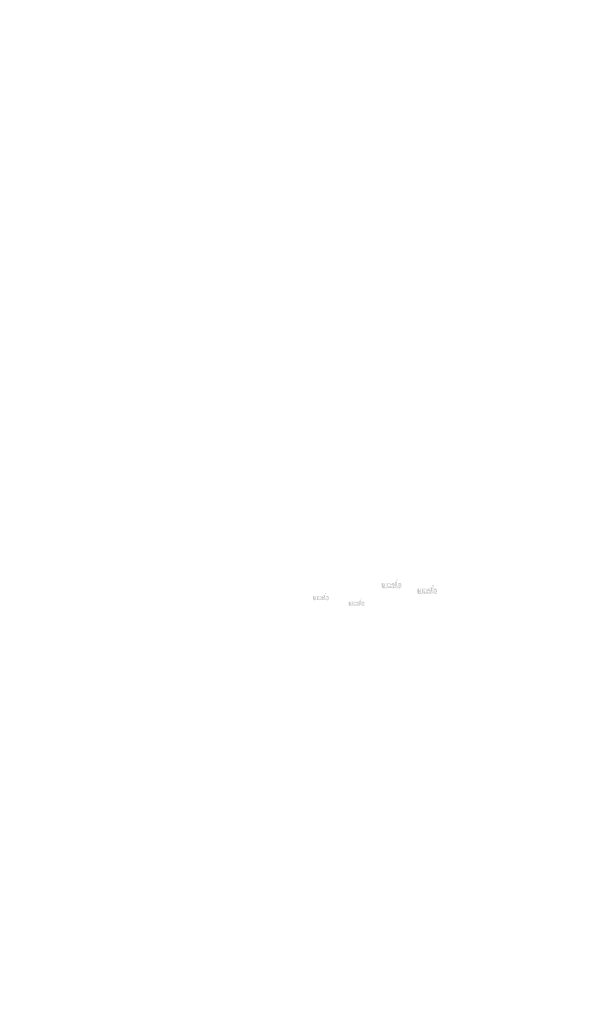
# Model space of a CAD drawing. Extents: x -186 to 5042, y 37 to 1799.
# Drawn here: x 1155 to 1470, y 582 to 1143 of the extents above; entities that cross this region are included whole.
import ezdxf

# ---------------------------------------------------------------- set-up
doc = ezdxf.new("R2010")
doc.units = 0
doc.layers.get('0').update_dxf_attribs({"linetype": 'CONTINUOUS'})
doc.styles.add('DESCRIPTION', font='ARIAL.TTF', dxfattribs={"height": 3})
doc.styles.get("Standard").update_dxf_attribs({"font": 'ARIAL.TTF', "height": 3})
doc.styles.add('STYLE2', font='ARIAL.TTF', dxfattribs={"height": 3})

msp = doc.modelspace()

# ---------------------------------------------------------------- hatches: boundary and pattern name
at = {"linetype": 'Continuous'}
h = msp.add_hatch(color=1, dxfattribs=at)
h.paths.add_polyline_path([(1370.57, 818.97), (1370.57, 819.18)], flags=16)
edge = h.paths.add_edge_path()
edge.add_arc((1371.56, 820.42), 1.08, 194.6777, 197.5537)
edge.add_line((1369.69, 818.97), (1369.69, 823.97))
edge.add_arc((1370.08, 820.45), 2.34, 334.329, 387.8456)
edge.add_arc((1370.31, 820.45), 1.23, 341.7339, 365.2161)
edge.add_line((1369.09, 818.97), (1369.09, 821.09))
edge.add_line((1368.21, 818.97), (1368.21, 820.81))
edge.add_line((1367.28, 818.97), (1367.28, 820.81))
edge.add_line((1366.4, 818.97), (1366.4, 820.81))
edge.add_line((1365.46, 818.97), (1365.46, 820.81))
edge.add_line((1364.59, 818.97), (1364.59, 821.94))
edge.add_line((1363.87, 821.94), (1363.87, 818.97))
edge.add_line((1361.18, 819.82), (1361.18, 821.94))
edge.add_line((1362.06, 821.94), (1362.06, 820.09))
edge.add_line((1362.99, 821.94), (1362.99, 820.09))
edge.add_arc((1362.53, 820.09), 0.469, 180, 360)
edge.add_line((1362.99, 818.97), (1363.87, 818.97))
edge.add_arc((1362.12, 819.82), 0.938, 180, 300)
edge.add_line((1362.99, 819.25), (1362.99, 818.97))
edge.add_line((1362.59, 819.01), (1362.99, 819.25))
edge.add_line((1368.21, 818.97), (1369.09, 818.97))
edge.add_line((1364.59, 818.97), (1365.46, 818.97))
edge.add_line((1366.4, 818.97), (1367.28, 818.97))
edge.add_line((1370.86, 819.01), (1370.57, 819.18))
edge.add_arc((1371.09, 820.14), 0.526, 228.3568, 230.6114)
edge.add_line((1369.69, 818.97), (1370.57, 818.97))
edge.add_arc((1371.11, 820.16), 0.55, 226.0634, 228.3912)
edge.add_arc((1371.13, 820.17), 0.575, 223.7807, 226.0051)
edge.add_arc((1371.15, 820.19), 0.603, 221.7096, 223.8324)
edge.add_arc((1371.17, 820.21), 0.632, 219.6823, 221.7063)
edge.add_arc((1371.19, 820.23), 0.664, 217.7333, 219.662)
edge.add_arc((1371.22, 820.25), 0.693, 215.7674, 217.7557)
edge.add_arc((1371.24, 820.27), 0.723, 213.8376, 215.7456)
edge.add_arc((1371.27, 820.29), 0.754, 211.9881, 213.817)
edge.add_arc((1371.29, 820.3), 0.787, 210.2636, 212.0151)
edge.add_arc((1371.32, 820.32), 0.822, 208.5969, 210.2733)
edge.add_arc((1371.36, 820.34), 0.865, 205.1845, 208.5874)
edge.add_arc((1371.41, 820.36), 0.916, 203.6082, 205.2142)
edge.add_arc((1371.44, 820.38), 0.949, 202.0535, 203.6038)
edge.add_arc((1371.47, 820.39), 0.983, 200.5499, 202.0458)
edge.add_arc((1371.51, 820.4), 1.02, 197.5171, 200.5446)
edge.add_arc((1371.33, 819.82), 0.938, 240, 335.9548)
edge.add_arc((1371.01, 819.98), 0.344, 263.7807, 269.9921)
edge.add_arc((1371.01, 819.99), 0.356, 254.7912, 263.797)
edge.add_arc((1371.01, 820), 0.369, 251.7934, 254.8102)
edge.add_arc((1371.02, 820.02), 0.382, 248.8953, 251.8049)
edge.add_arc((1371.02, 820.03), 0.396, 246.069, 248.8771)
edge.add_arc((1371.03, 820.05), 0.414, 240.7182, 246.0874)
edge.add_arc((1371.04, 820.07), 0.439, 238.0063, 240.7101)
edge.add_arc((1371.05, 820.08), 0.459, 235.4559, 238.0413)
edge.add_arc((1371.06, 820.1), 0.48, 233.0155, 235.4858)
edge.add_arc((1371.08, 820.12), 0.503, 230.6028, 232.9624)
edge.add_arc((1370.53, 820.4), 1, 337.9668, 340.9723)
edge.add_arc((1370.58, 820.38), 0.949, 336.3963, 337.9465)
edge.add_arc((1370.61, 820.36), 0.916, 334.7858, 336.3918)
edge.add_arc((1370.64, 820.35), 0.885, 333.1152, 334.7782)
edge.add_arc((1370.67, 820.34), 0.855, 331.4205, 333.1413)
edge.add_arc((1370.69, 820.32), 0.822, 329.7267, 331.4031)
edge.add_arc((1370.72, 820.3), 0.787, 327.9849, 329.7365)
edge.add_arc((1370.75, 820.29), 0.754, 326.183, 328.0119)
edge.add_arc((1370.78, 820.27), 0.723, 324.2544, 326.1624)
edge.add_arc((1370.8, 820.25), 0.693, 322.2443, 324.2326)
edge.add_arc((1370.83, 820.23), 0.664, 320.338, 322.2667)
edge.add_arc((1370.85, 820.21), 0.632, 318.2938, 320.3178)
edge.add_arc((1370.87, 820.19), 0.603, 316.1676, 318.2904)
edge.add_arc((1370.89, 820.17), 0.575, 313.9949, 316.2193)
edge.add_arc((1370.91, 820.16), 0.55, 311.6088, 313.9366)
edge.add_arc((1370.93, 820.14), 0.526, 309.3886, 311.6432)
edge.add_arc((1370.94, 820.12), 0.503, 306.9962, 309.3558)
edge.add_arc((1370.95, 820.1), 0.48, 304.5513, 307.0216)
edge.add_arc((1370.97, 820.08), 0.459, 301.9586, 304.5441)
edge.add_arc((1370.98, 820.07), 0.439, 299.2899, 301.9937)
edge.add_arc((1370.99, 820.05), 0.419, 293.94, 299.2523)
edge.add_arc((1371, 820.03), 0.396, 291.1229, 293.9309)
edge.add_arc((1371, 820.02), 0.382, 288.1701, 291.0796)
edge.add_arc((1371.01, 820), 0.365, 282.2367, 288.2067)
edge.add_arc((1371.01, 819.99), 0.355, 273.1815, 282.2227)
edge.add_arc((1371.01, 819.98), 0.343, 270.012, 273.1359)
edge.add_line((1362.99, 821.94), (1363.87, 821.94))
edge.add_line((1361.18, 821.94), (1362.06, 821.94))
edge.add_arc((1368.15, 821.09), 0.938, 0, 125.0487)
edge.add_arc((1366.35, 821.09), 0.938, 32.0188, 120)
edge.add_arc((1365.93, 820.81), 0.469, 0, 180)
edge.add_line((1364.59, 821.94), (1365.46, 821.94))
edge.add_line((1365.46, 821.94), (1365.46, 821.66))
edge.add_line((1365.88, 821.9), (1365.46, 821.66))
edge.add_line((1367.61, 821.85), (1367.14, 821.58))
edge.add_arc((1367.75, 820.81), 0.469, 0, 180)
edge.add_line((1370.57, 823.97), (1370.57, 821.73))
edge.add_line((1370.57, 821.73), (1370.86, 821.9))
edge.add_arc((1371.09, 820.77), 0.526, 129.3886, 131.6433)
edge.add_arc((1371.49, 820.51), 1, 157.9668, 160.9722)
edge.add_arc((1371.44, 820.53), 0.949, 156.3963, 157.9465)
edge.add_arc((1371.41, 820.54), 0.916, 154.7858, 156.3918)
edge.add_arc((1371.38, 820.56), 0.885, 153.1152, 154.7782)
edge.add_arc((1371.35, 820.57), 0.855, 151.4205, 153.1413)
edge.add_arc((1371.32, 820.59), 0.822, 149.7267, 151.4031)
edge.add_arc((1371.29, 820.6), 0.787, 147.9849, 149.7364)
edge.add_arc((1371.27, 820.62), 0.754, 146.183, 148.0119)
edge.add_arc((1371.24, 820.64), 0.723, 144.2543, 146.1624)
edge.add_arc((1371.22, 820.65), 0.694, 142.2612, 144.2495)
edge.add_arc((1371.19, 820.67), 0.664, 140.3183, 142.247)
edge.add_arc((1371.17, 820.69), 0.632, 138.2938, 140.3178)
edge.add_arc((1371.15, 820.71), 0.603, 136.1872, 138.31)
edge.add_arc((1371.13, 820.73), 0.575, 133.9751, 136.1996)
edge.add_arc((1371.11, 820.75), 0.55, 131.6088, 133.9366)
edge.add_arc((1371.61, 820.43), 1.13, 191.8975, 194.6798)
edge.add_arc((1371.65, 820.44), 1.17, 189.1454, 191.8799)
edge.add_arc((1371.69, 820.45), 1.21, 185.2002, 189.181)
edge.add_arc((1371.71, 820.45), 1.23, 161.7339, 185.2161)
edge.add_arc((1371.33, 821.08), 0.938, 29.4714, 120)
edge.add_arc((1371.08, 820.79), 0.503, 127.0376, 129.3972)
edge.add_arc((1371.06, 820.8), 0.48, 124.5142, 126.9845)
edge.add_arc((1371.05, 820.82), 0.459, 121.9865, 124.5719)
edge.add_arc((1371.04, 820.84), 0.439, 119.2608, 121.9646)
edge.add_arc((1371.03, 820.86), 0.419, 113.9399, 119.2522)
edge.add_arc((1371.02, 820.88), 0.396, 111.1229, 113.9309)
edge.add_arc((1371.02, 820.89), 0.382, 108.1951, 111.1047)
edge.add_arc((1371.01, 820.91), 0.365, 102.2368, 108.2068)
edge.add_arc((1371.01, 820.92), 0.355, 93.18, 102.2212)
edge.add_arc((1371.01, 820.93), 0.346, 77.6401, 93.121)
edge.add_arc((1371.01, 820.91), 0.363, 71.7729, 77.7844)
edge.add_arc((1371, 820.89), 0.382, 68.9204, 71.83)
edge.add_arc((1371, 820.88), 0.396, 66.0691, 68.8771)
edge.add_arc((1370.99, 820.86), 0.414, 60.7182, 66.0874)
edge.add_arc((1370.98, 820.84), 0.439, 58.0354, 60.7392)
edge.add_arc((1370.97, 820.82), 0.459, 55.4281, 58.0136)
edge.add_arc((1370.95, 820.8), 0.48, 52.9784, 55.4487)
edge.add_arc((1370.94, 820.79), 0.503, 50.6442, 53.0038)
edge.add_arc((1370.93, 820.77), 0.526, 48.3568, 50.6114)
edge.add_arc((1370.91, 820.75), 0.55, 46.0634, 48.3912)
edge.add_arc((1370.89, 820.73), 0.575, 43.8004, 46.0248)
edge.add_arc((1370.87, 820.71), 0.603, 41.69, 43.8128)
edge.add_arc((1370.85, 820.69), 0.632, 39.6823, 41.7063)
edge.add_arc((1370.83, 820.67), 0.664, 37.753, 39.6817)
edge.add_arc((1370.8, 820.65), 0.694, 35.7505, 37.7388)
edge.add_arc((1370.78, 820.64), 0.723, 33.8376, 35.7456)
edge.add_arc((1370.75, 820.62), 0.754, 31.9881, 33.817)
edge.add_arc((1370.72, 820.6), 0.787, 30.2636, 32.0151)
edge.add_arc((1370.69, 820.59), 0.822, 28.5969, 30.2733)
edge.add_arc((1370.66, 820.56), 0.865, 25.1845, 28.5874)
edge.add_arc((1370.61, 820.54), 0.916, 23.6082, 25.2142)
edge.add_arc((1370.58, 820.53), 0.949, 22.0535, 23.6038)
edge.add_arc((1370.55, 820.52), 0.983, 20.5499, 22.0458)
edge.add_arc((1370.51, 820.5), 1.02, 17.5206, 20.5482)
edge.add_arc((1370.46, 820.49), 1.08, 14.6499, 17.5259)
edge.add_arc((1370.41, 820.47), 1.13, 11.8975, 14.6798)
edge.add_arc((1370.37, 820.46), 1.17, 9.1694, 11.9039)
edge.add_arc((1370.33, 820.46), 1.21, 5.2002, 9.181)
edge.add_line((1369.69, 823.97), (1370.57, 823.97))
h = msp.add_hatch(color=1, dxfattribs=at)
h.paths.add_polyline_path([(1390.86, 815.75), (1390.86, 815.96)], flags=16)
edge = h.paths.add_edge_path()
edge.add_arc((1391.85, 817.2), 1.08, 194.6777, 197.5537)
edge.add_line((1389.98, 815.75), (1389.98, 820.74))
edge.add_arc((1390.37, 817.23), 2.34, 334.329, 387.8456)
edge.add_arc((1390.6, 817.23), 1.23, 341.7339, 365.2161)
edge.add_line((1389.38, 815.75), (1389.38, 817.86))
edge.add_line((1388.5, 815.75), (1388.5, 817.59))
edge.add_line((1387.57, 815.75), (1387.57, 817.59))
edge.add_line((1386.69, 815.75), (1386.69, 817.59))
edge.add_line((1385.75, 815.75), (1385.75, 817.59))
edge.add_line((1384.88, 815.75), (1384.88, 818.71))
edge.add_line((1384.16, 818.71), (1384.16, 815.74))
edge.add_line((1381.47, 816.6), (1381.47, 818.71))
edge.add_line((1382.35, 818.71), (1382.35, 816.87))
edge.add_line((1383.29, 818.71), (1383.29, 816.87))
edge.add_arc((1382.82, 816.87), 0.469, 180, 360)
edge.add_line((1383.29, 815.74), (1384.16, 815.74))
edge.add_arc((1382.41, 816.6), 0.938, 180, 300)
edge.add_line((1383.29, 816.02), (1383.29, 815.74))
edge.add_line((1382.88, 815.79), (1383.29, 816.02))
edge.add_line((1388.5, 815.75), (1389.38, 815.75))
edge.add_line((1384.88, 815.75), (1385.75, 815.75))
edge.add_line((1386.69, 815.75), (1387.57, 815.75))
edge.add_line((1391.15, 815.79), (1390.86, 815.96))
edge.add_arc((1391.38, 816.91), 0.526, 228.3568, 230.6114)
edge.add_line((1389.98, 815.75), (1390.86, 815.75))
edge.add_arc((1391.4, 816.93), 0.55, 226.0634, 228.3912)
edge.add_arc((1391.42, 816.95), 0.575, 223.7807, 226.0051)
edge.add_arc((1391.44, 816.97), 0.603, 221.7096, 223.8324)
edge.add_arc((1391.46, 816.99), 0.632, 219.6823, 221.7063)
edge.add_arc((1391.48, 817.01), 0.664, 217.7333, 219.662)
edge.add_arc((1391.51, 817.03), 0.693, 215.7674, 217.7557)
edge.add_arc((1391.53, 817.04), 0.723, 213.8376, 215.7456)
edge.add_arc((1391.56, 817.06), 0.754, 211.9881, 213.817)
edge.add_arc((1391.58, 817.08), 0.787, 210.2636, 212.0151)
edge.add_arc((1391.62, 817.1), 0.822, 208.5969, 210.2733)
edge.add_arc((1391.65, 817.12), 0.865, 205.1845, 208.5874)
edge.add_arc((1391.7, 817.14), 0.916, 203.6082, 205.2142)
edge.add_arc((1391.73, 817.15), 0.949, 202.0535, 203.6038)
edge.add_arc((1391.76, 817.17), 0.983, 200.5499, 202.0458)
edge.add_arc((1391.8, 817.18), 1.02, 197.5171, 200.5446)
edge.add_arc((1391.62, 816.6), 0.938, 240, 335.9548)
edge.add_arc((1391.3, 816.76), 0.344, 263.7807, 269.9921)
edge.add_arc((1391.3, 816.77), 0.356, 254.7912, 263.797)
edge.add_arc((1391.3, 816.78), 0.369, 251.7934, 254.8102)
edge.add_arc((1391.31, 816.79), 0.382, 248.8953, 251.8049)
edge.add_arc((1391.31, 816.8), 0.396, 246.069, 248.8771)
edge.add_arc((1391.32, 816.82), 0.414, 240.7182, 246.0874)
edge.add_arc((1391.33, 816.84), 0.439, 238.0063, 240.7101)
edge.add_arc((1391.34, 816.86), 0.459, 235.4559, 238.0413)
edge.add_arc((1391.36, 816.88), 0.48, 233.0155, 235.4858)
edge.add_arc((1391.37, 816.9), 0.503, 230.6028, 232.9624)
edge.add_arc((1390.82, 817.17), 1, 337.9668, 340.9723)
edge.add_arc((1390.87, 817.15), 0.949, 336.3963, 337.9465)
edge.add_arc((1390.9, 817.14), 0.916, 334.7858, 336.3918)
edge.add_arc((1390.93, 817.13), 0.885, 333.1152, 334.7782)
edge.add_arc((1390.96, 817.11), 0.855, 331.4205, 333.1413)
edge.add_arc((1390.98, 817.1), 0.822, 329.7267, 331.4031)
edge.add_arc((1391.02, 817.08), 0.787, 327.9849, 329.7365)
edge.add_arc((1391.04, 817.06), 0.754, 326.183, 328.0119)
edge.add_arc((1391.07, 817.04), 0.723, 324.2544, 326.1624)
edge.add_arc((1391.09, 817.03), 0.693, 322.2443, 324.2326)
edge.add_arc((1391.12, 817.01), 0.664, 320.338, 322.2667)
edge.add_arc((1391.14, 816.99), 0.632, 318.2938, 320.3178)
edge.add_arc((1391.16, 816.97), 0.603, 316.1676, 318.2904)
edge.add_arc((1391.18, 816.95), 0.575, 313.9949, 316.2193)
edge.add_arc((1391.2, 816.93), 0.55, 311.6088, 313.9366)
edge.add_arc((1391.22, 816.91), 0.526, 309.3886, 311.6432)
edge.add_arc((1391.23, 816.9), 0.503, 306.9962, 309.3558)
edge.add_arc((1391.24, 816.88), 0.48, 304.5513, 307.0216)
edge.add_arc((1391.26, 816.86), 0.459, 301.9586, 304.5441)
edge.add_arc((1391.27, 816.84), 0.439, 299.2899, 301.9937)
edge.add_arc((1391.28, 816.83), 0.419, 293.94, 299.2523)
edge.add_arc((1391.29, 816.8), 0.396, 291.1229, 293.9309)
edge.add_arc((1391.29, 816.79), 0.382, 288.1701, 291.0796)
edge.add_arc((1391.3, 816.78), 0.365, 282.2367, 288.2067)
edge.add_arc((1391.3, 816.77), 0.355, 273.1815, 282.2227)
edge.add_arc((1391.3, 816.75), 0.343, 270.012, 273.1359)
edge.add_line((1383.29, 818.71), (1384.16, 818.71))
edge.add_line((1381.47, 818.71), (1382.35, 818.71))
edge.add_arc((1388.44, 817.86), 0.938, 0, 125.0487)
edge.add_arc((1386.64, 817.86), 0.938, 32.0188, 120)
edge.add_arc((1386.22, 817.59), 0.469, 0, 180)
edge.add_line((1384.88, 818.71), (1385.75, 818.71))
edge.add_line((1385.75, 818.71), (1385.75, 818.43))
edge.add_line((1386.17, 818.67), (1385.75, 818.43))
edge.add_line((1387.9, 818.63), (1387.44, 818.36))
edge.add_arc((1388.04, 817.59), 0.469, 0, 180)
edge.add_line((1390.86, 820.74), (1390.86, 818.5))
edge.add_line((1390.86, 818.5), (1391.15, 818.67))
edge.add_arc((1391.38, 817.54), 0.526, 129.3886, 131.6433)
edge.add_arc((1391.78, 817.29), 1, 157.9668, 160.9722)
edge.add_arc((1391.73, 817.31), 0.949, 156.3963, 157.9465)
edge.add_arc((1391.7, 817.32), 0.916, 154.7858, 156.3918)
edge.add_arc((1391.67, 817.33), 0.885, 153.1152, 154.7782)
edge.add_arc((1391.64, 817.35), 0.855, 151.4205, 153.1413)
edge.add_arc((1391.62, 817.36), 0.822, 149.7267, 151.4031)
edge.add_arc((1391.58, 817.38), 0.787, 147.9849, 149.7364)
edge.add_arc((1391.56, 817.4), 0.754, 146.183, 148.0119)
edge.add_arc((1391.53, 817.41), 0.723, 144.2543, 146.1624)
edge.add_arc((1391.51, 817.43), 0.694, 142.2612, 144.2495)
edge.add_arc((1391.48, 817.45), 0.664, 140.3183, 142.247)
edge.add_arc((1391.46, 817.47), 0.632, 138.2938, 140.3178)
edge.add_arc((1391.44, 817.49), 0.603, 136.1872, 138.31)
edge.add_arc((1391.42, 817.51), 0.575, 133.9751, 136.1996)
edge.add_arc((1391.4, 817.53), 0.55, 131.6088, 133.9366)
edge.add_arc((1391.9, 817.21), 1.13, 191.8975, 194.6798)
edge.add_arc((1391.94, 817.22), 1.17, 189.1454, 191.8799)
edge.add_arc((1391.98, 817.23), 1.21, 185.2002, 189.181)
edge.add_arc((1392, 817.23), 1.23, 161.7339, 185.2161)
edge.add_arc((1391.62, 817.86), 0.938, 29.4714, 120)
edge.add_arc((1391.37, 817.56), 0.503, 127.0376, 129.3972)
edge.add_arc((1391.36, 817.58), 0.48, 124.5142, 126.9845)
edge.add_arc((1391.34, 817.6), 0.459, 121.9865, 124.5719)
edge.add_arc((1391.33, 817.61), 0.439, 119.2608, 121.9646)
edge.add_arc((1391.32, 817.63), 0.419, 113.9399, 119.2522)
edge.add_arc((1391.31, 817.65), 0.396, 111.1229, 113.9309)
edge.add_arc((1391.31, 817.67), 0.382, 108.1951, 111.1047)
edge.add_arc((1391.3, 817.68), 0.365, 102.2368, 108.2068)
edge.add_arc((1391.3, 817.69), 0.355, 93.18, 102.2212)
edge.add_arc((1391.3, 817.7), 0.346, 77.6401, 93.121)
edge.add_arc((1391.3, 817.68), 0.363, 71.7729, 77.7844)
edge.add_arc((1391.29, 817.67), 0.382, 68.9204, 71.83)
edge.add_arc((1391.29, 817.65), 0.396, 66.0691, 68.8771)
edge.add_arc((1391.28, 817.64), 0.414, 60.7182, 66.0874)
edge.add_arc((1391.27, 817.61), 0.439, 58.0354, 60.7392)
edge.add_arc((1391.26, 817.6), 0.459, 55.4281, 58.0136)
edge.add_arc((1391.24, 817.58), 0.48, 52.9784, 55.4487)
edge.add_arc((1391.23, 817.56), 0.503, 50.6442, 53.0038)
edge.add_arc((1391.22, 817.54), 0.526, 48.3568, 50.6114)
edge.add_arc((1391.2, 817.53), 0.55, 46.0634, 48.3912)
edge.add_arc((1391.18, 817.51), 0.575, 43.8004, 46.0248)
edge.add_arc((1391.16, 817.49), 0.603, 41.69, 43.8128)
edge.add_arc((1391.14, 817.47), 0.632, 39.6823, 41.7063)
edge.add_arc((1391.12, 817.45), 0.664, 37.753, 39.6817)
edge.add_arc((1391.09, 817.43), 0.694, 35.7505, 37.7388)
edge.add_arc((1391.07, 817.41), 0.723, 33.8376, 35.7456)
edge.add_arc((1391.04, 817.4), 0.754, 31.9881, 33.817)
edge.add_arc((1391.02, 817.38), 0.787, 30.2636, 32.0151)
edge.add_arc((1390.98, 817.36), 0.822, 28.5969, 30.2733)
edge.add_arc((1390.95, 817.34), 0.865, 25.1845, 28.5874)
edge.add_arc((1390.9, 817.32), 0.916, 23.6082, 25.2142)
edge.add_arc((1390.87, 817.31), 0.949, 22.0535, 23.6038)
edge.add_arc((1390.84, 817.29), 0.983, 20.5499, 22.0458)
edge.add_arc((1390.8, 817.28), 1.02, 17.5206, 20.5482)
edge.add_arc((1390.75, 817.26), 1.08, 14.6499, 17.5259)
edge.add_arc((1390.7, 817.25), 1.13, 11.8975, 14.6798)
edge.add_arc((1390.66, 817.24), 1.17, 9.1694, 11.9039)
edge.add_arc((1390.62, 817.23), 1.21, 5.2002, 9.181)
edge.add_line((1389.98, 820.74), (1390.86, 820.74))
h = msp.add_hatch(color=1, dxfattribs=at)
h.paths.add_polyline_path([(1329.53, 812.13), (1329.53, 812.3)], flags=16)
edge = h.paths.add_edge_path()
edge.add_arc((1330.32, 813.29), 0.861, 194.6777, 197.5537)
edge.add_line((1328.83, 812.13), (1328.83, 816.13))
edge.add_arc((1329.14, 813.32), 1.87, 334.329, 387.8456)
edge.add_arc((1329.33, 813.32), 0.984, 341.7339, 365.2161)
edge.add_line((1328.35, 812.13), (1328.35, 813.82))
edge.add_line((1327.65, 812.13), (1327.65, 813.61))
edge.add_line((1326.9, 812.13), (1326.9, 813.61))
edge.add_line((1326.2, 812.13), (1326.2, 813.61))
edge.add_line((1325.45, 812.13), (1325.45, 813.61))
edge.add_line((1324.75, 812.13), (1324.75, 814.5))
edge.add_line((1324.17, 814.5), (1324.17, 812.13))
edge.add_line((1322.02, 812.81), (1322.02, 814.5))
edge.add_line((1322.72, 814.5), (1322.72, 813.03))
edge.add_line((1323.47, 814.5), (1323.47, 813.03))
edge.add_arc((1323.1, 813.03), 0.375, 180, 360)
edge.add_line((1323.47, 812.13), (1324.17, 812.13))
edge.add_arc((1322.77, 812.81), 0.75, 180, 300)
edge.add_line((1323.47, 812.35), (1323.47, 812.13))
edge.add_line((1323.15, 812.16), (1323.47, 812.35))
edge.add_line((1327.65, 812.13), (1328.35, 812.13))
edge.add_line((1324.75, 812.13), (1325.45, 812.13))
edge.add_line((1326.2, 812.13), (1326.9, 812.13))
edge.add_line((1329.77, 812.16), (1329.53, 812.3))
edge.add_arc((1329.95, 813.07), 0.421, 228.3568, 230.6114)
edge.add_line((1328.83, 812.13), (1329.53, 812.13))
edge.add_arc((1329.96, 813.08), 0.44, 226.0634, 228.3912)
edge.add_arc((1329.98, 813.09), 0.46, 223.7807, 226.0051)
edge.add_arc((1329.99, 813.11), 0.482, 221.7096, 223.8324)
edge.add_arc((1330.01, 813.13), 0.506, 219.6823, 221.7063)
edge.add_arc((1330.03, 813.14), 0.531, 217.7333, 219.662)
edge.add_arc((1330.05, 813.16), 0.555, 215.7674, 217.7557)
edge.add_arc((1330.07, 813.17), 0.578, 213.8376, 215.7456)
edge.add_arc((1330.09, 813.18), 0.603, 211.9881, 213.817)
edge.add_arc((1330.11, 813.2), 0.63, 210.2636, 212.0151)
edge.add_arc((1330.14, 813.21), 0.658, 208.5969, 210.2733)
edge.add_arc((1330.17, 813.23), 0.692, 205.1845, 208.5874)
edge.add_arc((1330.2, 813.25), 0.733, 203.6082, 205.2142)
edge.add_arc((1330.23, 813.26), 0.76, 202.0535, 203.6038)
edge.add_arc((1330.25, 813.27), 0.786, 200.5499, 202.0458)
edge.add_arc((1330.28, 813.28), 0.818, 197.5171, 200.5446)
edge.add_arc((1330.14, 812.81), 0.75, 240, 335.9548)
edge.add_arc((1329.88, 812.94), 0.276, 263.7807, 269.9921)
edge.add_arc((1329.89, 812.95), 0.285, 254.7912, 263.797)
edge.add_arc((1329.89, 812.96), 0.295, 251.7934, 254.8102)
edge.add_arc((1329.89, 812.97), 0.306, 248.8953, 251.8049)
edge.add_arc((1329.9, 812.98), 0.316, 246.069, 248.8771)
edge.add_arc((1329.9, 812.99), 0.331, 240.7182, 246.0874)
edge.add_arc((1329.91, 813.01), 0.351, 238.0063, 240.7101)
edge.add_arc((1329.92, 813.02), 0.367, 235.4559, 238.0413)
edge.add_arc((1329.93, 813.04), 0.384, 233.0155, 235.4858)
edge.add_arc((1329.94, 813.05), 0.402, 230.6028, 232.9624)
edge.add_arc((1329.5, 813.27), 0.804, 337.9668, 340.9723)
edge.add_arc((1329.54, 813.26), 0.76, 336.3963, 337.9465)
edge.add_arc((1329.57, 813.25), 0.733, 334.7858, 336.3918)
edge.add_arc((1329.59, 813.23), 0.708, 333.1152, 334.7782)
edge.add_arc((1329.61, 813.22), 0.684, 331.4205, 333.1413)
edge.add_arc((1329.63, 813.21), 0.658, 329.7267, 331.4031)
edge.add_arc((1329.66, 813.2), 0.63, 327.9849, 329.7365)
edge.add_arc((1329.68, 813.18), 0.603, 326.183, 328.0119)
edge.add_arc((1329.7, 813.17), 0.578, 324.2544, 326.1624)
edge.add_arc((1329.72, 813.16), 0.555, 322.2443, 324.2326)
edge.add_arc((1329.74, 813.14), 0.531, 320.338, 322.2667)
edge.add_arc((1329.76, 813.13), 0.506, 318.2938, 320.3178)
edge.add_arc((1329.78, 813.11), 0.482, 316.1676, 318.2904)
edge.add_arc((1329.79, 813.09), 0.46, 313.9949, 316.2193)
edge.add_arc((1329.8, 813.08), 0.44, 311.6088, 313.9366)
edge.add_arc((1329.82, 813.07), 0.421, 309.3886, 311.6432)
edge.add_arc((1329.83, 813.05), 0.402, 306.9962, 309.3558)
edge.add_arc((1329.84, 813.04), 0.384, 304.5513, 307.0216)
edge.add_arc((1329.85, 813.02), 0.367, 301.9586, 304.5441)
edge.add_arc((1329.86, 813.01), 0.351, 299.2899, 301.9937)
edge.add_arc((1329.87, 812.99), 0.335, 293.94, 299.2523)
edge.add_arc((1329.87, 812.98), 0.316, 291.1229, 293.9309)
edge.add_arc((1329.88, 812.97), 0.306, 288.1701, 291.0796)
edge.add_arc((1329.88, 812.95), 0.292, 282.2367, 288.2067)
edge.add_arc((1329.88, 812.95), 0.284, 273.1815, 282.2227)
edge.add_arc((1329.88, 812.94), 0.274, 270.012, 273.1359)
edge.add_line((1323.47, 814.5), (1324.17, 814.5))
edge.add_line((1322.02, 814.5), (1322.72, 814.5))
edge.add_arc((1327.6, 813.82), 0.75, 0, 125.0487)
edge.add_arc((1326.16, 813.82), 0.75, 32.0188, 120)
edge.add_arc((1325.82, 813.61), 0.375, 0, 180)
edge.add_line((1324.75, 814.5), (1325.45, 814.5))
edge.add_line((1325.45, 814.5), (1325.45, 814.28))
edge.add_line((1325.78, 814.47), (1325.45, 814.28))
edge.add_line((1327.17, 814.44), (1326.79, 814.22))
edge.add_arc((1327.27, 813.61), 0.375, 0, 180)
edge.add_line((1329.53, 816.13), (1329.53, 814.34))
edge.add_line((1329.53, 814.34), (1329.77, 814.47))
edge.add_arc((1329.95, 813.57), 0.421, 129.3886, 131.6433)
edge.add_arc((1330.27, 813.36), 0.804, 157.9668, 160.9722)
edge.add_arc((1330.23, 813.38), 0.76, 156.3963, 157.9465)
edge.add_arc((1330.2, 813.39), 0.733, 154.7858, 156.3918)
edge.add_arc((1330.18, 813.4), 0.708, 153.1152, 154.7782)
edge.add_arc((1330.16, 813.41), 0.684, 151.4205, 153.1413)
edge.add_arc((1330.14, 813.42), 0.658, 149.7267, 151.4031)
edge.add_arc((1330.11, 813.44), 0.63, 147.9849, 149.7364)
edge.add_arc((1330.09, 813.45), 0.603, 146.183, 148.0119)
edge.add_arc((1330.07, 813.47), 0.578, 144.2543, 146.1624)
edge.add_arc((1330.05, 813.48), 0.555, 142.2612, 144.2495)
edge.add_arc((1330.03, 813.49), 0.531, 140.3183, 142.247)
edge.add_arc((1330.01, 813.51), 0.506, 138.2938, 140.3178)
edge.add_arc((1329.99, 813.52), 0.482, 136.1872, 138.31)
edge.add_arc((1329.98, 813.54), 0.46, 133.9751, 136.1996)
edge.add_arc((1329.96, 813.55), 0.44, 131.6088, 133.9366)
edge.add_arc((1330.37, 813.3), 0.906, 191.8975, 194.6798)
edge.add_arc((1330.4, 813.31), 0.938, 189.1454, 191.8799)
edge.add_arc((1330.43, 813.31), 0.972, 185.2002, 189.181)
edge.add_arc((1330.44, 813.32), 0.984, 161.7339, 185.2161)
edge.add_arc((1330.14, 813.82), 0.75, 29.4714, 120)
edge.add_arc((1329.94, 813.58), 0.402, 127.0376, 129.3972)
edge.add_arc((1329.93, 813.6), 0.384, 124.5142, 126.9845)
edge.add_arc((1329.92, 813.61), 0.367, 121.9865, 124.5719)
edge.add_arc((1329.91, 813.63), 0.351, 119.2608, 121.9646)
edge.add_arc((1329.9, 813.64), 0.335, 113.9399, 119.2522)
edge.add_arc((1329.9, 813.66), 0.316, 111.1229, 113.9309)
edge.add_arc((1329.89, 813.67), 0.306, 108.1951, 111.1047)
edge.add_arc((1329.89, 813.68), 0.292, 102.2368, 108.2068)
edge.add_arc((1329.89, 813.69), 0.284, 93.18, 102.2212)
edge.add_arc((1329.88, 813.69), 0.276, 77.6401, 93.121)
edge.add_arc((1329.88, 813.68), 0.29, 71.7729, 77.7844)
edge.add_arc((1329.88, 813.67), 0.306, 68.9204, 71.83)
edge.add_arc((1329.87, 813.66), 0.316, 66.0691, 68.8771)
edge.add_arc((1329.87, 813.64), 0.331, 60.7182, 66.0874)
edge.add_arc((1329.86, 813.63), 0.351, 58.0354, 60.7392)
edge.add_arc((1329.85, 813.61), 0.367, 55.4281, 58.0136)
edge.add_arc((1329.84, 813.6), 0.384, 52.9784, 55.4487)
edge.add_arc((1329.83, 813.58), 0.402, 50.6442, 53.0038)
edge.add_arc((1329.82, 813.57), 0.421, 48.3568, 50.6114)
edge.add_arc((1329.8, 813.55), 0.44, 46.0634, 48.3912)
edge.add_arc((1329.79, 813.54), 0.46, 43.8004, 46.0248)
edge.add_arc((1329.77, 813.52), 0.482, 41.69, 43.8128)
edge.add_arc((1329.76, 813.51), 0.506, 39.6823, 41.7063)
edge.add_arc((1329.74, 813.49), 0.531, 37.753, 39.6817)
edge.add_arc((1329.72, 813.48), 0.555, 35.7505, 37.7388)
edge.add_arc((1329.7, 813.47), 0.578, 33.8376, 35.7456)
edge.add_arc((1329.68, 813.45), 0.603, 31.9881, 33.817)
edge.add_arc((1329.66, 813.44), 0.63, 30.2636, 32.0151)
edge.add_arc((1329.63, 813.42), 0.658, 28.5969, 30.2733)
edge.add_arc((1329.6, 813.41), 0.692, 25.1845, 28.5874)
edge.add_arc((1329.57, 813.39), 0.733, 23.6082, 25.2142)
edge.add_arc((1329.54, 813.38), 0.76, 22.0535, 23.6038)
edge.add_arc((1329.52, 813.37), 0.786, 20.5499, 22.0458)
edge.add_arc((1329.49, 813.36), 0.818, 17.5206, 20.5482)
edge.add_arc((1329.45, 813.34), 0.861, 14.6499, 17.5259)
edge.add_arc((1329.4, 813.33), 0.906, 11.8975, 14.6798)
edge.add_arc((1329.37, 813.33), 0.938, 9.1694, 11.9039)
edge.add_arc((1329.34, 813.32), 0.972, 5.2002, 9.181)
edge.add_line((1328.83, 816.13), (1329.53, 816.13))
h = msp.add_hatch(color=1, dxfattribs=at)
h.paths.add_polyline_path([(1349.82, 808.91), (1349.82, 809.07)], flags=16)
edge = h.paths.add_edge_path()
edge.add_arc((1350.61, 810.07), 0.861, 194.6777, 197.5537)
edge.add_line((1349.12, 808.91), (1349.12, 812.9))
edge.add_arc((1349.43, 810.09), 1.87, 334.329, 387.8456)
edge.add_arc((1349.62, 810.09), 0.984, 341.7339, 365.2161)
edge.add_line((1348.64, 808.91), (1348.64, 810.6))
edge.add_line((1347.94, 808.91), (1347.94, 810.38))
edge.add_line((1347.19, 808.91), (1347.19, 810.38))
edge.add_line((1346.49, 808.91), (1346.49, 810.38))
edge.add_line((1345.74, 808.91), (1345.74, 810.38))
edge.add_line((1345.04, 808.91), (1345.04, 811.28))
edge.add_line((1344.46, 811.28), (1344.46, 808.9))
edge.add_line((1342.31, 809.59), (1342.31, 811.28))
edge.add_line((1343.01, 811.28), (1343.01, 809.81))
edge.add_line((1343.76, 811.28), (1343.76, 809.81))
edge.add_arc((1343.39, 809.81), 0.375, 180, 360)
edge.add_line((1343.76, 808.9), (1344.46, 808.9))
edge.add_arc((1343.06, 809.59), 0.75, 180, 300)
edge.add_line((1343.76, 809.13), (1343.76, 808.9))
edge.add_line((1343.44, 808.94), (1343.76, 809.13))
edge.add_line((1347.94, 808.91), (1348.64, 808.91))
edge.add_line((1345.04, 808.91), (1345.74, 808.91))
edge.add_line((1346.49, 808.91), (1347.19, 808.91))
edge.add_line((1350.06, 808.94), (1349.82, 809.07))
edge.add_arc((1350.24, 809.84), 0.421, 228.3568, 230.6114)
edge.add_line((1349.12, 808.91), (1349.82, 808.91))
edge.add_arc((1350.26, 809.86), 0.44, 226.0634, 228.3912)
edge.add_arc((1350.27, 809.87), 0.46, 223.7807, 226.0051)
edge.add_arc((1350.29, 809.89), 0.482, 221.7096, 223.8324)
edge.add_arc((1350.3, 809.9), 0.506, 219.6823, 221.7063)
edge.add_arc((1350.32, 809.92), 0.531, 217.7333, 219.662)
edge.add_arc((1350.34, 809.93), 0.555, 215.7674, 217.7557)
edge.add_arc((1350.36, 809.95), 0.578, 213.8376, 215.7456)
edge.add_arc((1350.38, 809.96), 0.603, 211.9881, 213.817)
edge.add_arc((1350.4, 809.97), 0.63, 210.2636, 212.0151)
edge.add_arc((1350.43, 809.99), 0.658, 208.5969, 210.2733)
edge.add_arc((1350.46, 810), 0.692, 205.1845, 208.5874)
edge.add_arc((1350.49, 810.02), 0.733, 203.6082, 205.2142)
edge.add_arc((1350.52, 810.03), 0.76, 202.0535, 203.6038)
edge.add_arc((1350.54, 810.04), 0.786, 200.5499, 202.0458)
edge.add_arc((1350.57, 810.05), 0.818, 197.5171, 200.5446)
edge.add_arc((1350.43, 809.59), 0.75, 240, 335.9548)
edge.add_arc((1350.18, 809.71), 0.276, 263.7807, 269.9921)
edge.add_arc((1350.18, 809.72), 0.285, 254.7912, 263.797)
edge.add_arc((1350.18, 809.73), 0.295, 251.7934, 254.8102)
edge.add_arc((1350.18, 809.74), 0.306, 248.8953, 251.8049)
edge.add_arc((1350.19, 809.75), 0.316, 246.069, 248.8771)
edge.add_arc((1350.19, 809.77), 0.331, 240.7182, 246.0874)
edge.add_arc((1350.2, 809.78), 0.351, 238.0063, 240.7101)
edge.add_arc((1350.21, 809.8), 0.367, 235.4559, 238.0413)
edge.add_arc((1350.22, 809.81), 0.384, 233.0155, 235.4858)
edge.add_arc((1350.23, 809.83), 0.402, 230.6028, 232.9624)
edge.add_arc((1349.79, 810.05), 0.804, 337.9668, 340.9723)
edge.add_arc((1349.83, 810.03), 0.76, 336.3963, 337.9465)
edge.add_arc((1349.86, 810.02), 0.733, 334.7858, 336.3918)
edge.add_arc((1349.88, 810.01), 0.708, 333.1152, 334.7782)
edge.add_arc((1349.9, 810), 0.684, 331.4205, 333.1413)
edge.add_arc((1349.92, 809.99), 0.658, 329.7267, 331.4031)
edge.add_arc((1349.95, 809.97), 0.63, 327.9849, 329.7365)
edge.add_arc((1349.97, 809.96), 0.603, 326.183, 328.0119)
edge.add_arc((1349.99, 809.95), 0.578, 324.2544, 326.1624)
edge.add_arc((1350.01, 809.93), 0.555, 322.2443, 324.2326)
edge.add_arc((1350.03, 809.92), 0.531, 320.338, 322.2667)
edge.add_arc((1350.05, 809.9), 0.506, 318.2938, 320.3178)
edge.add_arc((1350.07, 809.89), 0.482, 316.1676, 318.2904)
edge.add_arc((1350.08, 809.87), 0.46, 313.9949, 316.2193)
edge.add_arc((1350.1, 809.86), 0.44, 311.6088, 313.9366)
edge.add_arc((1350.11, 809.84), 0.421, 309.3886, 311.6432)
edge.add_arc((1350.12, 809.83), 0.402, 306.9962, 309.3558)
edge.add_arc((1350.13, 809.81), 0.384, 304.5513, 307.0216)
edge.add_arc((1350.14, 809.8), 0.367, 301.9586, 304.5441)
edge.add_arc((1350.15, 809.78), 0.351, 299.2899, 301.9937)
edge.add_arc((1350.16, 809.77), 0.335, 293.94, 299.2523)
edge.add_arc((1350.16, 809.75), 0.316, 291.1229, 293.9309)
edge.add_arc((1350.17, 809.74), 0.306, 288.1701, 291.0796)
edge.add_arc((1350.17, 809.73), 0.292, 282.2367, 288.2067)
edge.add_arc((1350.17, 809.72), 0.284, 273.1815, 282.2227)
edge.add_arc((1350.18, 809.71), 0.274, 270.012, 273.1359)
edge.add_line((1343.76, 811.28), (1344.46, 811.28))
edge.add_line((1342.31, 811.28), (1343.01, 811.28))
edge.add_arc((1347.89, 810.6), 0.75, 0, 125.0487)
edge.add_arc((1346.45, 810.6), 0.75, 32.0188, 120)
edge.add_arc((1346.11, 810.38), 0.375, 0, 180)
edge.add_line((1345.04, 811.28), (1345.74, 811.28))
edge.add_line((1345.74, 811.28), (1345.74, 811.06))
edge.add_line((1346.07, 811.25), (1345.74, 811.06))
edge.add_line((1347.46, 811.21), (1347.08, 811))
edge.add_arc((1347.56, 810.38), 0.375, 0, 180)
edge.add_line((1349.82, 812.9), (1349.82, 811.11))
edge.add_line((1349.82, 811.11), (1350.06, 811.25))
edge.add_arc((1350.24, 810.35), 0.421, 129.3886, 131.6433)
edge.add_arc((1350.56, 810.14), 0.804, 157.9668, 160.9722)
edge.add_arc((1350.52, 810.15), 0.76, 156.3963, 157.9465)
edge.add_arc((1350.49, 810.16), 0.733, 154.7858, 156.3918)
edge.add_arc((1350.47, 810.18), 0.708, 153.1152, 154.7782)
edge.add_arc((1350.45, 810.19), 0.684, 151.4205, 153.1413)
edge.add_arc((1350.43, 810.2), 0.658, 149.7267, 151.4031)
edge.add_arc((1350.4, 810.21), 0.63, 147.9849, 149.7364)
edge.add_arc((1350.38, 810.23), 0.603, 146.183, 148.0119)
edge.add_arc((1350.36, 810.24), 0.578, 144.2543, 146.1624)
edge.add_arc((1350.34, 810.25), 0.555, 142.2612, 144.2495)
edge.add_arc((1350.32, 810.27), 0.531, 140.3183, 142.247)
edge.add_arc((1350.3, 810.29), 0.506, 138.2938, 140.3178)
edge.add_arc((1350.29, 810.3), 0.482, 136.1872, 138.31)
edge.add_arc((1350.27, 810.32), 0.46, 133.9751, 136.1996)
edge.add_arc((1350.26, 810.33), 0.44, 131.6088, 133.9366)
edge.add_arc((1350.66, 810.08), 0.906, 191.8975, 194.6798)
edge.add_arc((1350.69, 810.08), 0.938, 189.1454, 191.8799)
edge.add_arc((1350.72, 810.09), 0.972, 185.2002, 189.181)
edge.add_arc((1350.73, 810.09), 0.984, 161.7339, 185.2161)
edge.add_arc((1350.43, 810.6), 0.75, 29.4714, 120)
edge.add_arc((1350.23, 810.36), 0.402, 127.0376, 129.3972)
edge.add_arc((1350.22, 810.37), 0.384, 124.5142, 126.9845)
edge.add_arc((1350.21, 810.39), 0.367, 121.9865, 124.5719)
edge.add_arc((1350.2, 810.4), 0.351, 119.2608, 121.9646)
edge.add_arc((1350.19, 810.42), 0.335, 113.9399, 119.2522)
edge.add_arc((1350.19, 810.43), 0.316, 111.1229, 113.9309)
edge.add_arc((1350.18, 810.44), 0.306, 108.1951, 111.1047)
edge.add_arc((1350.18, 810.46), 0.292, 102.2368, 108.2068)
edge.add_arc((1350.18, 810.46), 0.284, 93.18, 102.2212)
edge.add_arc((1350.18, 810.47), 0.276, 77.6401, 93.121)
edge.add_arc((1350.17, 810.46), 0.29, 71.7729, 77.7844)
edge.add_arc((1350.17, 810.44), 0.306, 68.9204, 71.83)
edge.add_arc((1350.16, 810.43), 0.316, 66.0691, 68.8771)
edge.add_arc((1350.16, 810.42), 0.331, 60.7182, 66.0874)
edge.add_arc((1350.15, 810.4), 0.351, 58.0354, 60.7392)
edge.add_arc((1350.14, 810.39), 0.367, 55.4281, 58.0136)
edge.add_arc((1350.13, 810.37), 0.384, 52.9784, 55.4487)
edge.add_arc((1350.12, 810.36), 0.402, 50.6442, 53.0038)
edge.add_arc((1350.11, 810.35), 0.421, 48.3568, 50.6114)
edge.add_arc((1350.1, 810.33), 0.44, 46.0634, 48.3912)
edge.add_arc((1350.08, 810.32), 0.46, 43.8004, 46.0248)
edge.add_arc((1350.07, 810.3), 0.482, 41.69, 43.8128)
edge.add_arc((1350.05, 810.29), 0.506, 39.6823, 41.7063)
edge.add_arc((1350.03, 810.27), 0.531, 37.753, 39.6817)
edge.add_arc((1350.01, 810.25), 0.555, 35.7505, 37.7388)
edge.add_arc((1349.99, 810.24), 0.578, 33.8376, 35.7456)
edge.add_arc((1349.97, 810.23), 0.603, 31.9881, 33.817)
edge.add_arc((1349.95, 810.21), 0.63, 30.2636, 32.0151)
edge.add_arc((1349.92, 810.2), 0.658, 28.5969, 30.2733)
edge.add_arc((1349.89, 810.18), 0.692, 25.1845, 28.5874)
edge.add_arc((1349.86, 810.16), 0.733, 23.6082, 25.2142)
edge.add_arc((1349.83, 810.15), 0.76, 22.0535, 23.6038)
edge.add_arc((1349.81, 810.14), 0.786, 20.5499, 22.0458)
edge.add_arc((1349.78, 810.13), 0.818, 17.5206, 20.5482)
edge.add_arc((1349.74, 810.12), 0.861, 14.6499, 17.5259)
edge.add_arc((1349.69, 810.11), 0.906, 11.8975, 14.6798)
edge.add_arc((1349.66, 810.1), 0.938, 9.1694, 11.9039)
edge.add_arc((1349.63, 810.1), 0.972, 5.2002, 9.181)
edge.add_line((1349.12, 812.9), (1349.82, 812.9))

# ---------------------------------------------------------------- texts
at = {"color": 0, "linetype": 'Continuous', "attachment_point": 6}
for insert, char_height in [((1370.62, 1143.28), 6.719), ((1390.91, 1140.05), 6.719), ((1180.99, 1095.07), 5.375), ((1329.57, 1071.58), 5.375), ((1349.86, 1068.35), 5.375)]:
    msp.add_mtext('\\A1;', dxfattribs=dict(at, insert=insert, char_height=char_height))
at = {"linetype": 'Continuous'}
for insert, char_height, attachment_point in [((1384.87, 1117.4), 6.719, 6), ((1405.16, 1114.17), 6.719, 6), ((1192.39, 1074.36), 5.375, 6), ((1340.97, 1050.87), 5.375, 6), ((1361.26, 1047.65), 5.375, 6), ((1281.89, 904.75), 7.812, 4), ((1437.08, 902.68), 6.25, 4), ((1154.69, 747.05), 1.562, 4), ((1470.39, 743.02), 5.375, 6), ((1210.13, 721.49), 5.375, 6), ((1303.27, 723.56), 1.562, 4), ((1323.56, 720.34), 1.562, 4), ((1230.42, 718.27), 5.375, 6), ((1337.74, 708.26), 1.953, 4), ((1221.32, 705.67), 6.719, 6), ((1241.61, 702.45), 6.719, 6), ((1358.03, 705.03), 1.953, 4), ((1402.04, 669.37), 5.375, 6), ((1360.43, 607.11), 6.719, 6), ((1435.98, 581.57), 5.375, 6)]:
    msp.add_mtext('\\A1;', dxfattribs=dict(at, insert=insert, char_height=char_height, attachment_point=attachment_point))
at = {"linetype": 'Continuous', "insert": (1201.93, 804.71), "char_height": 2.109, "attachment_point": 4, "style": 'DESCRIPTION'}
msp.add_mtext('\\A1;', dxfattribs=at)
at = {"color": 7, "attachment_point": 6, "style": 'STYLE2'}
for insert, char_height in [((1347.92, 686.83), 4.688), ((1444.96, 648.8), 3.906)]:
    msp.add_mtext('\\A1;', dxfattribs=dict(at, insert=insert, char_height=char_height))

doc.saveas('drawing.dxf')
